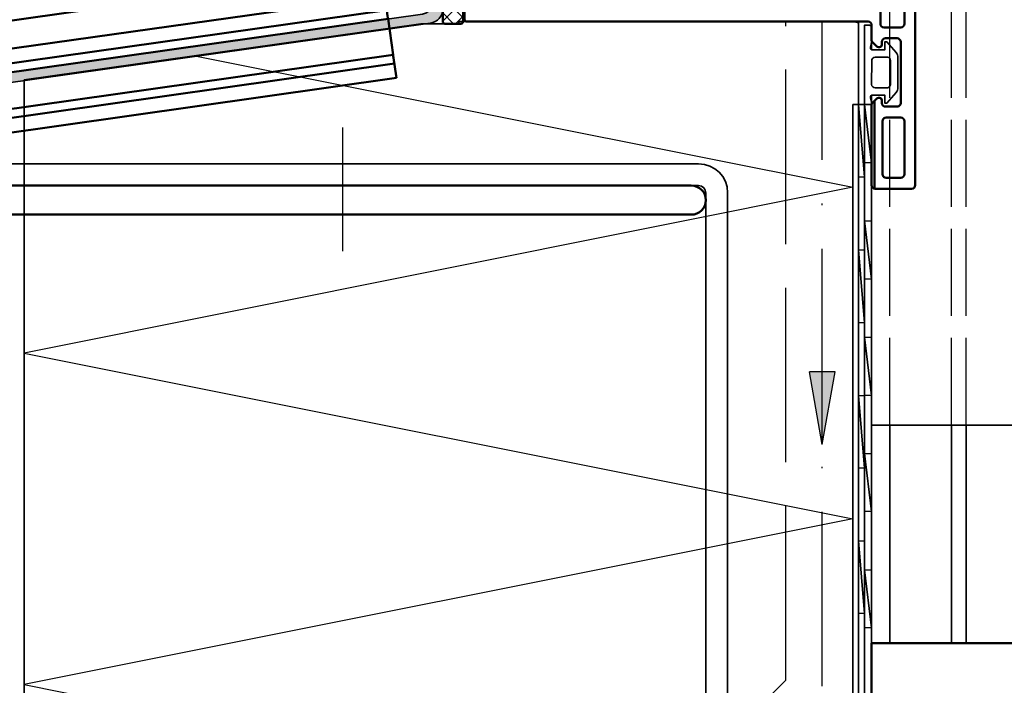
# Model space of a CAD drawing. Units: millimetres. Extents: x 2530 to 23610, y -334 to 3711.
# Drawn here: x 3993 to 4061, y 42 to 88 of the extents above; entities that cross this region are included whole.
import ezdxf

# ---------------------------------------------------------------- set-up
doc = ezdxf.new("R2010")
doc.units = ezdxf.units.MM
doc.linetypes.add('ACAD_ISO02W100', pattern=[15, 12, -3])
doc.linetypes.add('ACAD_ISO10W100', pattern=[18, 12, -3, 0, -3])
doc.layers.add('01_Stanzungen', color=7, linetype='Continuous', true_color=0xffffff)
for name, color, linetype, lineweight in [('S03_AL_Kontur', 255, 'Continuous', 35), ('S04_AL_Schraffur', 253, 'Continuous', 25), ('S05_EPDM_Kontur', 43, 'Continuous', 50), ('S06_EPDM_Schraffur', 43, 'Continuous', 25), ('S09_KS_Kontur', 254, 'Continuous', 50), ('S13_Zubehör_Kontur', 32, 'Continuous', 50), ('S17_Verdeckt', 63, 'ACAD_ISO02W100', 25), ('S18_Mittellinie', 10, 'ACAD_ISO10W100', 25), ('S27_Hilfslinie', 6, 'Continuous', 25), ('S32_Folie_Kontur', 2, 'Continuous', 35), ('S33_Folie_Schraffur', 52, 'Continuous', 25), ('S35_Dämmung_Kontur', 3, 'Continuous', 35), ('S36_Dämmung_Schraffur', 3, 'Continuous', 25)]:
    doc.layers.add(name, color=color, linetype=linetype, lineweight=lineweight)

# ---------------------------------------------------------------- blocks, each defined once
blk = doc.blocks.new('224154_s')
at = {"layer": 'S32_Folie_Kontur'}
blk.add_lwpolyline([(-2.7, -7.54), (-2.7, 3.37), (-2, 3.37, -0.414248), (-1.7, 3.07), (-1.7, 0.99), (-1.86, 0.37, 0.520282), (-1.54, -0.01), (0.1, -0.01), (0.1, 1.09), (0.4, 1.09), (1.66, -0.38, -0.179393), (1.9, -1.03), (1.9, -5.21, -0.179212), (1.66, -5.86), (0.4, -7.32), (0.1, -7.32), (0.1, -6.22), (-1.54, -6.22, 0.520688), (-1.86, -6.59), (-1.7, -7.22), (-1.7, -7.54)], format="xyb", dxfattribs=at)
blk.add_lwpolyline([(-1.2, -1.01, 0.413969), (-1.69, -1.51), (-1.7, -4.75, 0.395972), (-1.2, -5.22), (0.48, -5.22, 0.35521), (0.9, -4.76), (0.9, -1.47, 0.352323), (0.49, -1.01)], format="xyb", close=True, dxfattribs=at)
blk = doc.blocks.new('224155_s')
at = {"layer": 'S03_AL_Kontur'}
blk.add_blockref('224154_s', (0, 0), dxfattribs=at)
blk = doc.blocks.new('Pfeil')
at = {"layer": 'S18_Mittellinie'}
h = blk.add_hatch(color=256, dxfattribs=at)
h.dxf.hatch_style = 1
h.paths.add_polyline_path([(0, -2.45), (-1.76, -2.45), (0, -12.45)])
h.paths.add_polyline_path([(1.76, -2.45), (0, -2.45), (0, -12.45)])
for p, q in [((0, -12.45), (0, 0)), ((0, -12.45), (-1.76, -2.45)), ((1.76, -2.45), (-1.76, -2.45)), ((0, -12.45), (1.76, -2.45))]:
    blk.add_line(p, q, dxfattribs=at)
blk = doc.blocks.new('281159_s_s')
at = {"layer": 'S13_Zubehör_Kontur'}
for q in [(-185, 0), (15, -10)]:
    blk.add_line((15, 0), q, dxfattribs=at)
blk = doc.blocks.new('180100_s')
at = {"layer": 'S04_AL_Schraffur'}
h = blk.add_hatch(color=256, dxfattribs=at)
edge = h.paths.add_edge_path()
edge.add_arc((-1.99, -23.3), 2, 278.0009, 360)
edge.add_line((0.01, -23.3), (0.01, -0.7))
edge.add_arc((-0.69, -0.7), 0.7, 0, 180)
edge.add_line((-1.39, -0.7), (-1.39, -22.43))
edge.add_arc((-2.99, -22.43), 1.6, 278.0474, 360, ccw=False)
edge.add_line((-2.77, -24.02), (-124.78, -41.27))
edge.add_arc((-123.94, -47.21), 6, 98.047, 180)
edge.add_line((-129.94, -47.21), (-129.94, -79.14))
edge.add_arc((-126.94, -79.14), 3, 180, 340.5288)
edge.add_arc((-124.82, -79.89), 0.75, 340.5288, 520.5288)
edge.add_arc((-126.98, -79.07), 1.56, 182.5083, 338.6546, ccw=False)
edge.add_line((-128.54, -79.14), (-128.54, -47.21))
edge.add_arc((-123.94, -47.21), 4.6, 98.0492, 180, ccw=False)
edge.add_line((-124.58, -42.66), (-1.71, -25.28))
at = {"layer": 'S03_AL_Kontur'}
blk.add_lwpolyline([(-1.71, -25.28, 0.37388), (0.01, -23.3), (0.01, -0.7, 1), (-1.39, -0.7), (-1.39, -22.43, -0.373649), (-2.77, -24.02), (-124.78, -41.27, 0.373651), (-129.94, -47.21), (-129.94, -79.14, 0.843039), (-124.11, -80.14, 1), (-125.53, -79.64, -0.810841), (-128.54, -79.14), (-128.54, -47.21, -0.37364), (-124.58, -42.66)], format="xyb", close=True, dxfattribs=at)
blk = doc.blocks.new('267622')
at = {"layer": 'S13_Zubehör_Kontur'}
for p, q in [((-49.28, 13.03), (-126.06, 2.17)), ((-0.45, 3.17), (-1.65, 11.64)), ((-0.45, 3.17), (-115.31, -13.07)), ((-0.45, 3.17), (-0.41, 2.87)), ((-0.06, 0.42), (-0.41, 2.87)), ((-115.03, -15.05), (-0.17, 1.19)), ((-114.86, -16.24), (0, 0)), ((-0.06, 0.42), (-0.02, 0.15)), ((0, 0.02), (-0.02, 0.15)), ((0, 0.02), (0, 0)), ((0.7, -4.95), (0, 0)), ((-129.5, -1.79), (-129.45, -56.32)), ((0.7, -4.95), (-114.16, -21.19)), ((0.7, -4.95), (0.7, -4.97)), ((0.72, -5.1), (0.7, -4.97)), ((0.72, -5.1), (0.76, -5.37)), ((1.11, -7.82), (0.76, -5.37)), ((0.87, -6.14), (-113.99, -22.38)), ((-113.71, -24.36), (1.15, -8.12)), ((1.11, -7.82), (1.15, -8.12)), ((-115.26, -13.37), (-115.31, -13.07)), ((-115.26, -13.37), (-114.92, -15.82)), ((-114.88, -16.09), (-114.92, -15.82)), ((-114.88, -16.09), (-114.86, -16.22)), ((-114.86, -16.24), (-114.86, -16.22)), ((-114.16, -21.21), (-114.16, -21.19)), ((-114.16, -21.21), (-114.14, -21.34)), ((-114.1, -21.61), (-114.14, -21.34)), ((-114.1, -21.61), (-113.75, -24.06)), ((-113.71, -24.36), (-113.75, -24.06)), ((-101.45, -53.49), (-101.47, -26.11)), ((-104.89, -57.45), (-124.89, -60.28))]:
    blk.add_line(p, q, dxfattribs=at)
at = {"layer": 'S13_Zubehör_Kontur', "linetype": 'Continuous', "lineweight": 50}
blk.add_line((-115.94, -9.26), (-1.01, 6.98), dxfattribs=at)
at = {"layer": 'S13_Zubehör_Kontur'}
for centre, start, end in [((-125.5, -1.79), 98.0475, 180.0475), ((-97.47, -26.1), 98.0475, 180.0475), ((-105.45, -53.49), 278.0475, 0.0475), ((-125.45, -56.32), 180.0475, 278.0475)]:
    blk.add_arc(centre, 4, start, end, dxfattribs=at)
at = {"layer": 'S17_Verdeckt'}
for p, q in [((-2.77, 19.61), (-49.28, 13.03)), ((-1.65, 11.64), (-2.77, 19.61))]:
    blk.add_line(p, q, dxfattribs=at)
blk = doc.blocks.new('238967_s')
at = {"layer": 'S13_Zubehör_Kontur'}
blk.add_lwpolyline([(162.74, 31.53, -1), (162.74, 27.53), (46.48, 27.53, -0.409111), (42.48, 31.46), (42.47, 32.13), (17.15, 31.68), (4.84, 15.34), (3.4, 3.67, 0.414927), (3.84, 3.12), (4.04, 3.09, -0.414927), (4.47, 2.54), (4.31, 1.23, -0.339454), (3.89, 0.79), (1.2, 0.41), (0.8, 0.11, -0.668179), (0, 0.56), (1.86, 15.71, -0.131652), (2.44, 17.15), (15.23, 34.11, -0.230868), (18.35, 35.71), (42.4, 36.12, -0.414214), (46.47, 32.2), (46.48, 31.53)], format="xyb", close=True, dxfattribs=at)
blk = doc.blocks.new('278175_s')
at = {"layer": 'S06_EPDM_Schraffur'}
h = blk.add_hatch(dxfattribs=at)
h.set_pattern_fill('NETZ', color=256, scale=1.2, angle=45)
h.set_pattern_definition([(45, (-2e-05, 1e-06), (-0.84853, 0.84853), []), (135, (-2e-05, 1e-06), (-0.84853, -0.84853), [])])
edge = h.paths.add_edge_path()
edge.add_arc((11.01, -0.4), 0.2, 13.8865, 90, ccw=False)
edge.add_arc((9.8, -0.7), 1.45, -258.5021, 13.8865, ccw=False)
edge.add_arc((9.55, 0.52), 0.2, 45, 101.4979, ccw=False)
edge.add_line((9.69, 0.67), (10.5, -0.14))
edge.add_arc((10.64, 0), 0.2, 225, 270)
edge.add_line((10.64, -0.2), (11.01, -0.2))
at = {"layer": 'S05_EPDM_Kontur'}
blk.add_lwpolyline([(11.01, -0.2, -0.344882), (11.21, -0.35, -2.487221), (9.51, 0.72, -0.251637), (9.69, 0.67), (10.5, -0.14, 0.198912), (10.64, -0.2)], format="xyb", close=True, dxfattribs=at)
at = {"layer": 'S09_KS_Kontur'}
blk.add_line((-34.99, 19.4), (-22.9, 19.4), dxfattribs=at)
for points in [[(3.09, 0.72, -0.320268), (2.75, 1.19), (2.75, 1.9, -0.466308), (2.67, 2.35), (3.32, 3.13, -0.700208), (3.85, 2.93), (3.85, 1.75, 0.25718), (3.99, 1.5, -0.50272), (4.3, -2.66, 0.217429), (4.2, -2.89), (4.2, -3.4, 0.414214), (4.5, -3.7), (7.9, -3.7, 0.414214), (8.2, -3.4), (8.2, -2.89, 0.217429), (8.1, -2.66, -0.50272), (8.41, 1.5, 0.25718), (8.55, 1.75), (8.55, 2.93, -0.700208), (9.08, 3.13), (9.73, 2.35, -0.466308), (9.65, 1.9), (9.65, 1.19, -0.320268), (9.31, 0.72, 2.010501), (11.3, -0.62, -0.430589), (11.6, -0.3), (12.7, -0.3, -0.414214), (13, -0.6), (13, -9.5, -0.414214), (12.5, -10), (11.8, -10), (11.8, -9), (10.6, -9, 0.414214), (9.6, -10), (9.6, -14, 0.414214), (10.6, -15), (11.8, -15), (11.8, -14), (12.5, -14, -0.414214), (13, -14.5), (13, -36.7, -0.414214), (12.7, -37), (10.5, -37), (9.7, -36.2), (9.7, -35.6), (11, -35.6, 0.414214), (11.5, -35.1), (11.5, -33.81, 0.198912), (11.35, -33.45), (8.1, -30.2), (6.7, -30.2, 0.4), (5.7, -30.2), (4.3, -30.2), (0.65, -33.85, 0.198912), (0.5, -34.21), (0.5, -35.1, 0.414214), (1, -35.6), (2.7, -35.6), (2.7, -36.2), (1.9, -37), (0.5, -37), (0, -36.5), (-0.5, -37), (-11.7, -37, -0.414214), (-12, -36.7), (-12, 18.5, 0.414252), (-12.5, 19), (-14.58, 19, -0.198912), (-14.79, 19.09), (-15.41, 19.71, -0.198912), (-15.5, 19.92), (-15.5, 20.1, -0.414214), (-15.2, 20.4), (-14.8, 20.4, 0.414214), (-14.3, 20.9), (-14.3, 22.5, 0.414214), (-14.8, 23), (-23.2, 23, 0.414214), (-23.7, 22.5), (-23.7, 20.9, 0.414214), (-23.2, 20.4), (-22.8, 20.4, -0.414214), (-22.5, 20.1), (-22.5, 19.92, -0.198912), (-22.59, 19.71), (-23.21, 19.09, -0.198912), (-23.42, 19), (-34.5, 19, -0.413904), (-35, 19.5), (-35, 24.5, -0.414214), (-34.5, 25), (-0.6, 25, -0.414214), (-0.3, 24.7), (-0.3, 20.69, -0.339454), (-0.52, 20.4), (-1.78, 20.06, 0.339454), (-2, 19.77), (-2, 19.5), (-2.5, 19), (-2, 18.5), (-2, 6.5), (-2.5, 6), (-2, 5.5), (-2, -0.7, 0.414214), (-1.7, -1), (-0.3, -1, 0.414214), (0, -0.7), (0, -0.6, -0.414214), (0.3, -0.3), (0.8, -0.3, -0.430589), (1.1, -0.62, 2.010501)], [(-25.2, 23, 0.414214), (-25.7, 23.5), (-33, 23.5, 0.414214), (-33.5, 23), (-33.5, 21, 0.414214), (-33, 20.5), (-25.7, 20.5, 0.414214), (-25.2, 21)], [(-2.1, 23.5), (-12.3, 23.5, 0.414214), (-12.8, 23), (-12.8, 20.7, 0.414214), (-12.3, 20.2), (-3.8, 20.2, 0.414214), (-3.5, 20.5), (-3.5, 20.92, -0.339454), (-3.28, 21.21), (-2.02, 21.55, 0.339454), (-1.8, 21.84), (-1.8, 23.2, 0.414214)], [(-4, 7.2, 0.414214), (-3.5, 7.7), (-3.5, 17.3, 0.414214), (-4, 17.8), (-10, 17.8, 0.414214), (-10.5, 17.3), (-10.5, 7.7, 0.414214), (-10, 7.2)], [(-10, 4.8, 0.414214), (-10.5, 4.3), (-10.5, -5.3, 0.414214), (-10, -5.8), (-2.5, -5.8, 0.414214), (-2, -5.3), (-2, -3, 0.414214), (-2.5, -2.5), (-3, -2.5, -0.414214), (-3.5, -2), (-3.5, 4.3, 0.414214), (-4, 4.8)], [(-0.5, -14), (0, -13.5), (0, -11.5), (-0.5, -11), (-0.5, -3.3, -0.414214), (-0.2, -3), (1.32, -3, -0.115224), (1.45, -3.03, 0.132745), (2.78, -3.29, -0.434577), (3.1, -3.59), (3.1, -5.88, 0.57735), (3.55, -6.14), (5.7, -4.9), (6.7, -4.9), (8.85, -6.14, 0.57735), (9.3, -5.88), (9.3, -3.59, -0.434577), (9.62, -3.29, 0.144195), (11.06, -2.98, -0.570773), (11.5, -3.24), (11.5, -7.4, -0.414214), (11, -7.9), (10.6, -7.9, 0.414214), (8.5, -10), (8.5, -14, 0.414214), (10.6, -16.1), (11, -16.1, -0.414214), (11.5, -16.6), (11.5, -30.7, -0.668179), (10.65, -31.05), (8.74, -29.15, 0.198912), (8.39, -29), (4.01, -29, 0.198912), (3.66, -29.15), (0.35, -32.45, -0.668179), (-0.5, -32.1), (-0.5, -26), (0, -25.5), (0, -23.5), (-0.5, -23)], [(-10.5, -7.8), (-10.5, -19.9, 0.414214), (-10, -20.4), (-2.5, -20.4, 0.414214), (-2, -19.9), (-2, -7.8, 0.414214), (-2.5, -7.3), (-10, -7.3, 0.414214)], [(-10, -35), (-2.5, -35, 0.414214), (-2, -34.5), (-2, -22.4, 0.414214), (-2.5, -21.9), (-10, -21.9, 0.414214), (-10.5, -22.4), (-10.5, -34.5, 0.414214)]]:
    blk.add_lwpolyline(points, format="xyb", close=True, dxfattribs=at)
blk = doc.blocks.new('278169_s')
at = {"layer": 'S06_EPDM_Schraffur'}
h = blk.add_hatch(dxfattribs=at)
h.set_pattern_fill('NETZ', color=256, scale=1.5, angle=45)
h.set_pattern_definition([(45, (-1832.3857, 41.3637), (-1.0606602, 1.0606602), []), (135, (-1832.3857, 41.3637), (-1.0606602, -1.0606602), [])])
edge = h.paths.add_edge_path()
edge.add_arc((7.2, -1.5), 0.3, 180, 340.3745)
edge.add_line((7.48, -1.6), (9.7, -1.6))
edge.add_arc((9.7, -1.9), 0.3, 0, 90, ccw=False)
edge.add_line((10, -1.9), (10, -4.1))
edge.add_arc((9.7, -4.1), 0.3, 270, 360, ccw=False)
edge.add_line((9.7, -4.4), (-14.7, -4.4))
edge.add_arc((-14.7, -4.1), 0.3, 180, 270, ccw=False)
edge.add_line((-15, -4.1), (-15, -1.9))
edge.add_arc((-14.7, -1.9), 0.3, 90, 180, ccw=False)
edge.add_line((-14.7, -1.6), (-0.48, -1.6))
edge.add_arc((-0.2, -1.5), 0.3, 199.6255, 360)
edge.add_line((0.1, -1.5), (0.1, 0.5))
edge.add_line((0.1, 0.5), (-0.3, 0.73))
edge.add_arc((-0.15, 0.99), 0.3, 135, 240, ccw=False)
edge.add_line((-0.36, 1.2), (0.2, 1.77))
edge.add_arc((0.77, 1.2), 0.8, 45, 135, ccw=False)
edge.add_line((1.33, 1.77), (1.55, 1.55))
edge.add_arc((1.9, 1.9), 0.5, 225, 270)
edge.add_line((1.9, 1.4), (5.1, 1.4))
edge.add_arc((5.1, 1.9), 0.5, 270, 315)
edge.add_line((5.45, 1.55), (5.67, 1.77))
edge.add_arc((6.23, 1.2), 0.8, 45, 135, ccw=False)
edge.add_line((6.8, 1.77), (7.36, 1.2))
edge.add_arc((7.15, 0.99), 0.3, -60, 45, ccw=False)
edge.add_line((7.3, 0.73), (6.9, 0.5))
edge.add_line((6.9, 0.5), (6.9, -1.5))
edge = h.paths.add_edge_path(flags=16)
edge.add_line((1.8, 0.6), (5.2, 0.6))
edge.add_arc((5.2, 0.1), 0.5, 0, 90, ccw=False)
edge.add_line((5.7, 0.1), (5.7, -0.9))
edge.add_arc((5.2, -0.9), 0.5, 270, 360, ccw=False)
edge.add_line((5.2, -1.4), (1.8, -1.4))
edge.add_arc((1.8, -0.9), 0.5, 180, 270, ccw=False)
edge.add_line((1.3, -0.9), (1.3, 0.1))
edge.add_arc((1.8, 0.1), 0.5, 90, 180, ccw=False)
at = {"layer": 'S05_EPDM_Kontur'}
for points in [[(6.9, -1.5, 0.841888), (7.48, -1.6), (9.7, -1.6, -0.414214), (10, -1.9), (10, -4.1, -0.414214), (9.7, -4.4), (-14.7, -4.4, -0.414214), (-15, -4.1), (-15, -1.9, -0.414214), (-14.7, -1.6), (-0.48, -1.6, 0.841888), (0.1, -1.5), (0.1, 0.5), (-0.3, 0.73, -0.493145), (-0.36, 1.2), (0.2, 1.77, -0.414214), (1.33, 1.77), (1.55, 1.55, 0.198912), (1.9, 1.4), (5.1, 1.4, 0.198912), (5.45, 1.55), (5.67, 1.77, -0.414214), (6.8, 1.77), (7.36, 1.2, -0.493145), (7.3, 0.73), (6.9, 0.5)], [(1.8, 0.6), (5.2, 0.6, -0.414214), (5.7, 0.1), (5.7, -0.9, -0.414214), (5.2, -1.4), (1.8, -1.4, -0.414214), (1.3, -0.9), (1.3, 0.1, -0.414214)]]:
    blk.add_lwpolyline(points, format="xyb", close=True, dxfattribs=at)

msp = doc.modelspace()

# ---------------------------------------------------------------- linework, layer by layer
at = {"color": 0, "linetype": 'ByBlock', "lineweight": -2}
for p, q in [((4029.47, 87.936), (4023.92, 87.936)), ((4050.87, 87.936), (4029.92, 87.936))]:
    msp.add_line(p, q, dxfattribs=at)
at = {"layer": 'S03_AL_Kontur'}
for p, q in [((4051.77, 86.004), (4051.77, 86.647)), ((4051.77, 60.186), (4051.77, 82.875)), ((4051.77, 60.186), (4107.77, 60.186)), ((4053.02, 60.186), (4053.02, 45.186)), ((4057.27, 45.186), (4057.27, 60.186)), ((4058.27, 45.186), (4058.27, 60.186))]:
    msp.add_line(p, q, dxfattribs=at)
at = {"layer": 'S03_AL_Kontur', "color": 255}
for p, q in [((4039.866, 78.155), (3990.366, 78.155)), ((3990.366, 76.655), (4039.866, 76.655)), ((4040.366, 76.155), (4040.366, -9.814)), ((4041.866, -9.814), (4041.866, 76.155))]:
    msp.add_line(p, q, dxfattribs=at)
msp.add_arc((4039.866, 76.155), 2, 0, 90, dxfattribs=at)
at = {"layer": 'S03_AL_Kontur', "color": 255, "extrusion": (0, 0, -1)}
msp.add_arc((-4039.866, 76.155), 0.5, 90, 180, dxfattribs=at)
at = {"layer": 'S17_Verdeckt', "ltscale": 0.5}
for p, q in [((4058.27, 60.186), (4058.27, 122.936)), ((4057.27, 60.186), (4057.27, 121.936)), ((4053.02, 60.186), (4053.02, 117.686))]:
    msp.add_line(p, q, dxfattribs=at)
at = {"layer": 'S17_Verdeckt'}
for p, q in [((4045.87, 42.63), (4045.87, 87.936)), ((4041.679, 38.44), (4045.87, 42.63))]:
    msp.add_line(p, q, dxfattribs=at)
at = {"layer": 'S18_Mittellinie'}
for p, q in [((4048.37, 42.216), (4048.37, 87.936)), ((4015.366, 80.655), (4015.366, 72.155))]:
    msp.add_line(p, q, dxfattribs=at)
at = {"layer": 'S32_Folie_Kontur', "color": 2}
for p, q in [((4050.87, 82.225), (4050.87, 39.095)), ((4051.27, 82.225), (4050.87, 82.225)), ((4051.27, 82.226), (4051.27, 38.929)), ((4051.77, 82.226), (4051.27, 82.226)), ((4051.27, 39.095), (4051.27, 82.225)), ((4051.77, 38.929), (4051.77, 82.226))]:
    msp.add_line(p, q, dxfattribs=at)
at = {"layer": 'S35_Dämmung_Kontur', "color": 3}
for p, q in [((4020.772, 87.786), (3993.47, 83.925)), ((4023.37, 87.786), (4020.772, 87.786)), ((4050.87, 87.936), (4023.37, 87.936)), ((4023.37, 87.936), (4023.37, 87.786)), ((4050.87, 82.226), (4050.87, 87.936)), ((3993.47, 83.925), (3993.47, 31.975)), ((4050.47, 82.225), (4050.87, 82.226)), ((4050.47, 39.095), (4050.47, 82.225))]:
    msp.add_line(p, q, dxfattribs=at)
at = {"layer": 'S36_Dämmung_Schraffur', "color": 120}
for p, q in [((4050.47, 87.936), (4050.87, 87.856)), ((4005.218, 85.587), (4050.47, 76.536)), ((4050.47, 76.536), (3993.47, 65.136)), ((3993.47, 65.136), (4050.47, 53.736)), ((4050.47, 53.736), (3993.47, 42.336)), ((3993.47, 42.336), (4043.671, 32.296))]:
    msp.add_line(p, q, dxfattribs=at)

# ---------------------------------------------------------------- block references
at = {"layer": '01_Stanzungen', "xscale": -0.5, "yscale": 0.5, "zscale": 0.5, "rotation": 270}
msp.add_blockref('278175_s', (4042.27, 93.936), dxfattribs=at)
at = {"layer": 'S03_AL_Kontur', "xscale": -0.5, "yscale": 0.5, "zscale": 0.5}
msp.add_blockref('281159_s_s', (4059.27, 45.186), dxfattribs=at)
at = {"layer": 'S06_EPDM_Schraffur', "xscale": -0.5, "yscale": 0.5, "zscale": 0.5, "rotation": 270}
msp.add_blockref('278169_s', (4024.47, 95.286), dxfattribs=at)
at = {"layer": 'S17_Verdeckt', "ltscale": 0.5, "xscale": 0.5, "yscale": 0.5, "zscale": 0.5}
for name, p in [('180100_s', (4022.265, 100.462)), ('267622', (4018.509, 88.117))]:
    msp.add_blockref(name, p, dxfattribs=at)
at = {"layer": 'S18_Mittellinie', "xscale": 0.5, "yscale": 0.5, "zscale": 0.5}
msp.add_blockref('Pfeil', (4048.37, 65.076), dxfattribs=at)
at = {"layer": 'S27_Hilfslinie', "xscale": 0.5, "yscale": 0.5, "zscale": 0.5}
msp.add_blockref('238967_s', (3957.995, 60.892), dxfattribs=at)
at = {"layer": 'S32_Folie_Kontur', "xscale": 0.5, "yscale": 0.5, "zscale": 0.5}
msp.add_blockref('224155_s', (4052.618, 85.995), dxfattribs=at)

# ---------------------------------------------------------------- meshes
at = {"layer": 'S33_Folie_Schraffur', "color": 52, "linetype": 'Continuous'}
mesh = msp.add_polyface(dxfattribs=at)
corners = [(4050.87, 82.225), (4050.87, 77.225), (4051.27, 77.225), (4050.87, 82.225), (4051.27, 82.225), (4051.27, 77.225)]
mesh.append_faces([[corners[k] for k in face] for face in [(0, 2, 1)]], dxfattribs={"vtx0": -1, "vtx1": -1, "color": 52})
mesh.append_faces([[corners[k] for k in face] for face in [(3, 4, 5)]], dxfattribs={"vtx0": -1, "vtx2": -1, "color": 52})
mesh = msp.add_polyface(dxfattribs=at)
corners = [(4051.27, 82.226), (4051.27, 78.226), (4051.77, 78.226), (4051.27, 82.226), (4051.77, 82.226), (4051.77, 78.226)]
mesh.append_faces([[corners[k] for k in face] for face in [(0, 2, 1)]], dxfattribs={"vtx0": -1, "vtx1": -1, "color": 52})
mesh.append_faces([[corners[k] for k in face] for face in [(3, 4, 5)]], dxfattribs={"vtx0": -1, "vtx2": -1, "color": 52})
mesh = msp.add_polyface(dxfattribs=at)
corners = [(4051.27, 74.226), (4051.27, 70.226), (4051.77, 70.226), (4051.27, 74.226), (4051.77, 74.226), (4051.77, 70.226)]
mesh.append_faces([[corners[k] for k in face] for face in [(0, 2, 1)]], dxfattribs={"vtx0": -1, "vtx1": -1, "color": 52})
mesh.append_faces([[corners[k] for k in face] for face in [(3, 4, 5)]], dxfattribs={"vtx0": -1, "vtx2": -1, "color": 52})
mesh = msp.add_polyface(dxfattribs=at)
corners = [(4050.87, 72.225), (4050.87, 67.225), (4051.27, 67.225), (4050.87, 72.225), (4051.27, 72.225), (4051.27, 67.225)]
mesh.append_faces([[corners[k] for k in face] for face in [(0, 2, 1)]], dxfattribs={"vtx0": -1, "vtx1": -1, "color": 52})
mesh.append_faces([[corners[k] for k in face] for face in [(3, 4, 5)]], dxfattribs={"vtx0": -1, "vtx2": -1, "color": 52})
mesh = msp.add_polyface(dxfattribs=at)
corners = [(4051.27, 66.226), (4051.27, 62.226), (4051.77, 62.226), (4051.27, 66.226), (4051.77, 66.226), (4051.77, 62.226)]
mesh.append_faces([[corners[k] for k in face] for face in [(0, 2, 1)]], dxfattribs={"vtx0": -1, "vtx1": -1, "color": 52})
mesh.append_faces([[corners[k] for k in face] for face in [(3, 4, 5)]], dxfattribs={"vtx0": -1, "vtx2": -1, "color": 52})
mesh = msp.add_polyface(dxfattribs=at)
corners = [(4050.87, 62.225), (4050.87, 57.225), (4051.27, 57.225), (4050.87, 62.225), (4051.27, 62.225), (4051.27, 57.225)]
mesh.append_faces([[corners[k] for k in face] for face in [(0, 2, 1)]], dxfattribs={"vtx0": -1, "vtx1": -1, "color": 52})
mesh.append_faces([[corners[k] for k in face] for face in [(3, 4, 5)]], dxfattribs={"vtx0": -1, "vtx2": -1, "color": 52})
mesh = msp.add_polyface(dxfattribs=at)
corners = [(4051.27, 58.226), (4051.27, 54.226), (4051.77, 54.226), (4051.27, 58.226), (4051.77, 58.226), (4051.77, 54.226)]
mesh.append_faces([[corners[k] for k in face] for face in [(0, 2, 1)]], dxfattribs={"vtx0": -1, "vtx1": -1, "color": 52})
mesh.append_faces([[corners[k] for k in face] for face in [(3, 4, 5)]], dxfattribs={"vtx0": -1, "vtx2": -1, "color": 52})
mesh = msp.add_polyface(dxfattribs=at)
corners = [(4050.87, 52.225), (4050.87, 47.225), (4051.27, 47.225), (4050.87, 52.225), (4051.27, 52.225), (4051.27, 47.225)]
mesh.append_faces([[corners[k] for k in face] for face in [(0, 2, 1)]], dxfattribs={"vtx0": -1, "vtx1": -1, "color": 52})
mesh.append_faces([[corners[k] for k in face] for face in [(3, 4, 5)]], dxfattribs={"vtx0": -1, "vtx2": -1, "color": 52})
mesh = msp.add_polyface(dxfattribs=at)
corners = [(4051.27, 50.226), (4051.27, 46.226), (4051.77, 46.226), (4051.27, 50.226), (4051.77, 50.226), (4051.77, 46.226)]
mesh.append_faces([[corners[k] for k in face] for face in [(0, 2, 1)]], dxfattribs={"vtx0": -1, "vtx1": -1, "color": 52})
mesh.append_faces([[corners[k] for k in face] for face in [(3, 4, 5)]], dxfattribs={"vtx0": -1, "vtx2": -1, "color": 52})

doc.saveas('drawing.dxf')
